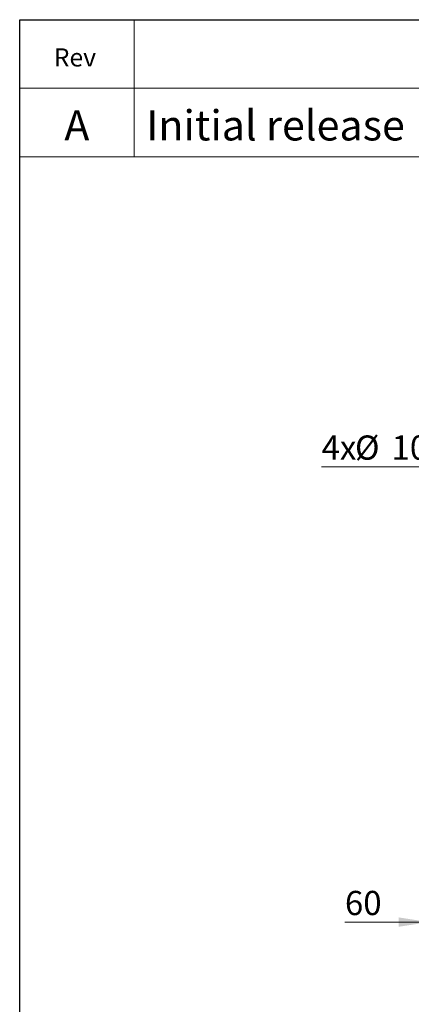
# Model space of a CAD drawing. Units: millimetres. Extents: x 8 to 201, y 4 to 288.
# Drawn here: x 21 to 55, y 202 to 288 of the extents above; entities that cross this region are included whole.
import ezdxf

# ---------------------------------------------------------------- set-up
doc = ezdxf.new("R2010")
doc.units = ezdxf.units.MM
doc.styles.add('SLDTEXTSTYLE1', font='TXT', dxfattribs={"width": 0.75})
doc.styles.add('SLDTEXTSTYLE2', font='TXT', dxfattribs={"width": 0.7})
doc.dimstyles.new('SLDDIMSTYLE0', dxfattribs={"dimtxt": 2.116667, "dimasz": 2.64, "dimexe": 0, "dimexo": 0.0625, "dimgap": 0.529167, "dimtad": 1, "dimdec": 0, "dimlfac": 15, "dimrnd": 1e-09, "dimzin": 12, "dimdsep": 46, "dimtxsty": 'SLDTEXTSTYLE1', "dimsah": 1, "dimcen": 0.09, "dimadec": 0, "dimazin": 3, "dimtfac": 1, "dimtdec": 0, "dimtmove": 0, "dimatfit": 0, "dimfxl": 0, "dimfrac": 2, "dimtolj": 1, "dimtzin": 12, "dimarcsym": 0})
doc.dimstyles.new('SLDDIMSTYLE1', dxfattribs={"dimtxt": 2.116667, "dimasz": 2.64, "dimexe": 0, "dimexo": 0.0625, "dimgap": 0.529167, "dimtad": 0, "dimtih": 1, "dimtoh": 1, "dimlfac": 15, "dimrnd": 1e-09, "dimzin": 12, "dimdsep": 46, "dimtxsty": 'SLDTEXTSTYLE1', "dimblk1": 'NONE', "dimsah": 1, "dimcen": 0, "dimadec": 0, "dimazin": 3, "dimtfac": 1, "dimtmove": 0, "dimatfit": 3, "dimldrblk": 'NONE', "dimfxl": 0, "dimfrac": 2, "dimtolj": 1, "dimtzin": 12, "dimarcsym": 0})

# ---------------------------------------------------------------- blocks, each defined once
blk = doc.blocks.new('_D')
at = {"color": 7, "linetype": 'Continuous', "lineweight": 0}
for p, q in [((56.786, 223.515), (56.786, 208.093)), ((60.775, 217.207), (60.775, 208.093)), ((56.786, 209.093), (49.437, 209.093)), ((56.786, 209.093), (60.775, 209.093)), ((60.775, 209.093), (65.855, 209.093))]:
    blk.add_line(p, q, dxfattribs=at)
at = {"color": 7, "linetype": 'Continuous', "lineweight": 18}
for points in [[(56.786, 209.093), (54.146, 209.501), (54.146, 208.685)], [(60.775, 209.093), (63.415, 208.685), (63.415, 209.501)]]:
    blk.add_solid(points, dxfattribs=at)
at = {"color": 7, "linetype": 'Continuous', "lineweight": 18, "insert": (49.437, 211.821), "char_height": 2.1167, "attachment_point": 1, "style": 'SLDTEXTSTYLE1'}
blk.add_mtext('60', dxfattribs=at)
blk = doc.blocks.new('_D_1')
at = {"color": 7, "linetype": 'Continuous', "lineweight": 0}
for p, q in [((62.132, 248.914), (47.394, 248.914)), ((66.375, 241.732), (62.132, 248.914)), ((66.731, 241.13), (66.375, 241.732))]:
    blk.add_line(p, q, dxfattribs=at)
at = {"color": 7, "linetype": 'Continuous', "lineweight": 18}
blk.add_solid([(66.375, 241.732), (65.383, 244.213), (64.681, 243.798)], dxfattribs=at)
at = {"color": 7, "linetype": 'Continuous', "lineweight": 18, "char_height": 2.1167, "attachment_point": 1, "style": 'SLDTEXTSTYLE1'}
for s, insert in [('4x', (47.394, 251.643)), ('%%c', (50.314, 251.643)), ('10,50', (53.509, 251.643))]:
    blk.add_mtext(s, dxfattribs=dict(at, insert=insert))
blk = doc.blocks.new('_None')

msp = doc.modelspace()

# ---------------------------------------------------------------- linework, layer by layer
at = {"color": 7, "linetype": 'Continuous', "lineweight": 25}
for p, q in [((21, 4), (21, 288)), ((21, 288), (201, 288))]:
    msp.add_line(p, q, dxfattribs=at)
at = {"color": 7, "linetype": 'Continuous', "lineweight": 18}
for p, q in [((21, 276), (21, 288)), ((21, 288), (201, 288)), ((31, 288), (31, 276)), ((21, 282), (201, 282)), ((21, 276), (201, 276))]:
    msp.add_line(p, q, dxfattribs=at)

# ---------------------------------------------------------------- texts
at = {"color": 7, "linetype": 'Continuous', "lineweight": 0}
for s, insert, char_height, attachment_point, style in [('Rev', (25.82825, 285.49602), 1.5875, 2, 'SLDTEXTSTYLE1'), ('A', (25.99972, 280.08482), 2.64583, 2, 'SLDTEXTSTYLE2'), ('Initial release', (32.06088, 280.08482), 2.6458333, 1, 'SLDTEXTSTYLE2')]:
    msp.add_mtext(s, dxfattribs=dict(at, insert=insert, char_height=char_height, attachment_point=attachment_point, style=style))

# ---------------------------------------------------------------- dimensions: what is measured, and where the dimension line sits
at = {"color": 7, "linetype": 'Continuous', "lineweight": 18}
dim = msp.add_diameter_dim_2p(p1=(66.73063, 241.12965), p2=(66.37461, 241.73235), text='4x<>', dimstyle='SLDDIMSTYLE1', dxfattribs=at)
dim.commit()
dim.dimension.update_dxf_attribs({"geometry": '_D_1', "text_midpoint": (53.96922, 250.59566), "dimtype": 163})
dim = msp.add_linear_dim(base=(60.77494, 209.09276), p1=(56.78596, 224.51464), p2=(60.77494, 218.20741), dimstyle='SLDDIMSTYLE0', dxfattribs=at)
dim.commit()
dim.dimension.update_dxf_attribs({"geometry": '_D', "text_midpoint": (51.00093, 209.09276), "dimtype": 160})

doc.saveas('drawing.dxf')
